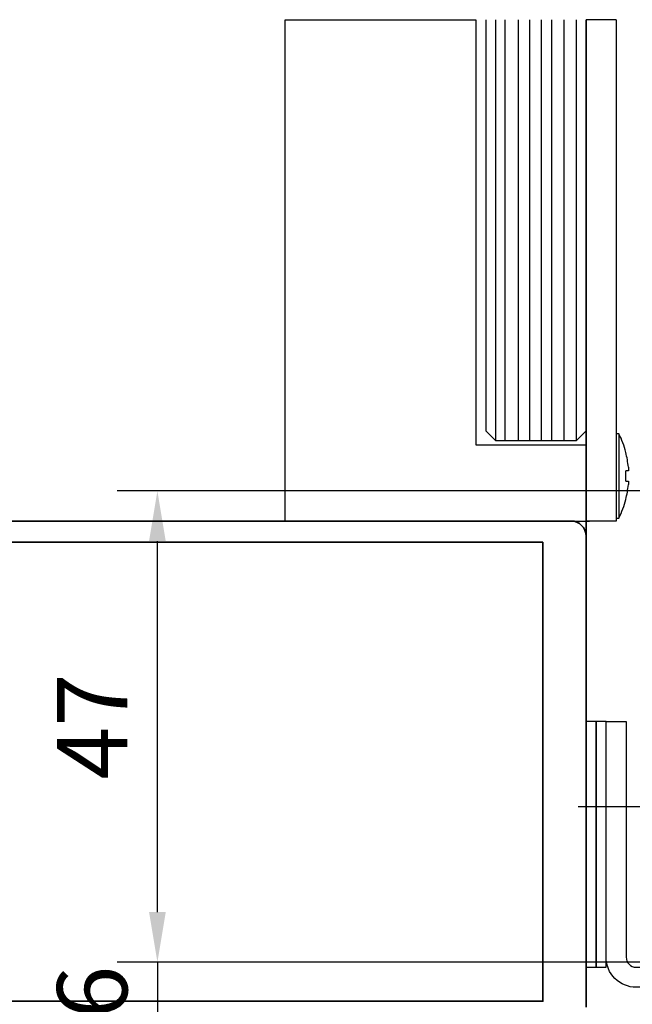
# Model space of a CAD drawing. Units: millimetres. Extents: x 9921 to 11110, y 7614 to 14618.
# Drawn here: x 10159 to 10220, y 13054 to 13152 of the extents above; entities that cross this region are included whole.
import ezdxf

# ---------------------------------------------------------------- set-up
doc = ezdxf.new("R2010")
doc.units = ezdxf.units.MM
for name, color, linetype in [('BLOCK 257035 Führungswinkel$0$257035_Fuehrungswinkel', 253, 'Continuous'), ('BLOCK Schutzflügel PR Feststeller$0$Dick', 2, 'Continuous'), ('Konstruktion', 31, 'Continuous'), ('Mass', 7, 'Continuous')]:
    doc.layers.add(name, color=color, linetype=linetype)
doc.layers.add('S03_AL_Kontur', color=255, linetype='Continuous', lineweight=35)
doc.styles.add('Bemassungstext (DORMA)', font='isocpeur.ttf')
doc.dimstyles.new('DORMA', dxfattribs={"dimtxt": 3.5, "dimasz": 2.5, "dimexe": 2, "dimexo": 0, "dimgap": 1.5, "dimtad": 1, "dimdec": 8, "dimtxsty": 'Bemassungstext (DORMA)', "dimcen": 0.1, "dimclrt": 256, "dimadec": 8, "dimazin": 2, "dimtfac": 1, "dimtdec": 8, "dimtmove": 0, "dimatfit": 3, "dimfxl": 1, "dimtolj": 1, "dimarcsym": 0})
doc.dimstyles.new('DORMA_M', dxfattribs={"dimtxt": 3.5, "dimasz": 2.5, "dimexe": 2, "dimexo": 0, "dimgap": 1.5, "dimtad": 1, "dimdec": 8, "dimtxsty": 'Bemassungstext (DORMA)', "dimcen": 0.1, "dimclrt": 256, "dimadec": 8, "dimazin": 2, "dimtfac": 1, "dimtdec": 8, "dimtmove": 0, "dimatfit": 3, "dimfxl": 1, "dimtolj": 1, "dimarcsym": 0})

# ---------------------------------------------------------------- blocks, each defined once
blk = doc.blocks.new('BLOCK 257035 Führungswinkel$0$257035_Fuehrungswinkel')
at = {"layer": 'BLOCK 257035 Führungswinkel$0$257035_Fuehrungswinkel', "color": 1, "ltscale": 5}
for p, q in [((5.042365448658188, 18.5), (-2.796826831752185, 18.5)), ((35, -5.780829029573736), (35, 2.058363250836637))]:
    blk.add_line(p, q, dxfattribs=at)
at = {"layer": 'BLOCK 257035 Führungswinkel$0$257035_Fuehrungswinkel', "color": 9}
for p, q in [((42.93744000000004, 0.9999900999999962), (42.93744000000004, 11.0000001)), ((44.06255000000004, 11.0000001), (44.06255000000004, -1.559919900000005)), ((5, 2.500000099999999), (5, 0.4999900999999967)), ((42.5, 0.9999900999999962), (42.5, 0.9999900999999962)), ((42.5, 0.9999900999999962), (42.93744000000004, 0.9999900999999962)), ((5, 0.4999900999999967), (6.5, 0.4999900999999967)), ((25.5, -9.900000003337794e-06), (25.5, -9.900000003337794e-06)), ((25.5, -0.4999999000000002), (25.5, -0.4999999000000002))]:
    blk.add_line(p, q, dxfattribs=at)
for points in [[(44.06255199811059, -1.559912672234197, -0.2617375086424592), (41.5, -3), (28, -3, -0.414213562373095), (25.4999999, -0.4999998999999997), (25.5, -9.900000003337794e-06, 0.414213562373095), (25, 0.4999900999999967), (3.000000013636367, 0.4999899999999973, -0.4142135637044278), (0, 3.499989999999997), (0, 25.4999901), (0, 26.9999901), (2, 26.9999901), (2, 25.4999901), (2, 3.499990099999996, 0.414213562373095), (3, 2.499990099999996), (25, 2.499990199999996, -0.414213562373095), (27.5000001, -9.900000003337794e-06), (27.5, -0.4999999000000002, 0.414213562373095), (28, -0.9999999000000002), (41.5, -0.9999999000000002, 0.414213562373095), (42.5, 9.999999983634211e-08), (42.5, 14.0000001), (44.5, 14.0000001), (44.5, 9.999999983634211e-08)], [(42.93744000000004, 11.0000001), (42.93707999999998, 11.1590401, 0.0012098117), (42.93595999999997, 11.31907009999998, 0.0011815338), (42.93405000000001, 11.48023010000001, 0.0011809411), (42.93137000000002, 11.64172009999999, 0.0012340113), (42.92786999999998, 11.80257009999997, 0.0012803493), (42.92358000000002, 11.96208009999999, 0.0013253706), (42.91847999999999, 12.11943009999999, 0.001380427), (42.9126, 12.27395010000001, 0.0014510227), (42.90593999999999, 12.42473009999998, 0.001534169), (42.89857000000001, 12.57121009999998, 0.0016285874), (42.89046999999999, 12.7124801, 0.0017452877), (42.88171999999997, 12.8481301, 0.001876597), (42.87235000000004, 12.97731009999999, 0.0020451389), (42.86243000000002, 13.09981009999996, 0.0022351668), (42.85199, 13.21485010000001, 0.002476849), (42.84111999999999, 13.32241009999996, 0.002740319), (42.82986, 13.42187009999999, 0.0031251899), (42.81826999999998, 13.51338009999998, 0.0036042552), (42.80640999999997, 13.59648009999999, 0.0041261483), (42.7944, 13.67143009999999, 0.0045610604), (42.78231999999997, 13.73793010000001, 0.0058670089), (42.76998000000003, 13.79654009999999, 0.0083698791), (42.75735000000003, 13.8471401, 0.0087965411), (42.74547000000001, 13.88975010000002, 0.004878752), (42.73471000000001, 13.92416009999997, 0.016319079), (42.72125, 13.9529801, 0.051363916), (42.70107000000002, 13.9783201, 0.056724556), (42.67496999999997, 13.9999901, 0.04835112)], [(44.32501999999999, 13.9999901), (44.31378000000001, 13.99735010000001, 0.12827259), (44.30232000000001, 13.98875010000001, 0.081143938), (44.29063000000002, 13.97401009999997, 0.048523687), (44.27874000000003, 13.9529801, 0.032462113), (44.26669000000004, 13.92490010000001, 0.021726506), (44.25452000000001, 13.88975010000002, 0.015544442), (44.24227999999999, 13.84695010000002, 0.01143787), (44.23000999999999, 13.79654009999999, 0.0089531168), (44.21776, 13.73798009999999, 0.0070746058), (44.20559000000003, 13.67143009999999, 0.005830924), (44.19355999999999, 13.59646009999998, 0.004828793400000001), (44.18171999999998, 13.51338009999998, 0.004132829), (44.17014, 13.42188009999999, 0.0035478863), (44.15888000000001, 13.32241009999996, 0.0031282086), (44.14800000000002, 13.21483010000001, 0.0027509122), (44.13756999999998, 13.09981009999996, 0.0024633001), (44.12764000000004, 12.97740010000002, 0.0022373406), (44.11827, 12.8481301, 0.0020839578), (44.10953000000001, 12.71215010000001, 0.0018634001), (44.10142999999999, 12.57121009999998, 0.0016354227), (44.09406000000001, 12.42600010000002, 0.0016682813), (44.0874, 12.27395010000001, 0.0018315861), (44.08150000000001, 12.11442009999999, 0.0013437407), (44.07641999999998, 11.96208009999999, 0.0005296521), (44.07222000000002, 11.82233009999999, 0.0017219158), (44.06862999999998, 11.64172009999999, 0.002755929), (44.06540000000001, 11.36385010000001, 0.001342986), (44.06255999999996, 11.0000001, 0.0007163578999999999)], [(44.06255541116997, -1.559922301757021, 0.1373331253829151), (44.50000050030096, -1.946801161167855e-06)]]:
    blk.add_lwpolyline(points, format="xyb", dxfattribs=at)
for points in [[(27.5, -9.900000003337794e-06), (27.5, -9.900000003337794e-06), (27.5, -9.900000003337794e-06), (27.5, -9.900000003337794e-06), (27.5, -9.900000003337794e-06), (27.5, -9.900000003337794e-06), (27.5, -9.900000003337794e-06), (27.5, -9.900000003337794e-06), (27.5, -9.900000003337794e-06), (27.5, -9.900000003337794e-06), (27.5, -9.900000003337794e-06), (27.5, -9.900000003337794e-06), (27.5, -9.900000003337794e-06), (27.5, -9.900000003337794e-06), (27.5, -9.900000003337794e-06), (27.5, -9.900000003337794e-06), (27.5, -9.900000003337794e-06), (27.5, -9.900000003337794e-06), (27.5, -9.900000003337794e-06)], [(27.5, -0.4999999000000002), (27.5, -0.4999999000000002), (27.5, -0.4999999000000002), (27.5, -0.4999999000000002), (27.5, -0.4999999000000002), (27.5, -0.4999999000000002), (27.5, -0.4999999000000002), (27.5, -0.4999999000000002), (27.5, -0.4999999000000002), (27.5, -0.4999999000000002), (27.5, -0.4999999000000002), (27.5, -0.4999999000000002), (27.5, -0.4999999000000002), (27.5, -0.4999999000000002), (27.5, -0.4999999000000002), (27.5, -0.4999999000000002), (27.5, -0.4999999000000002), (27.5, -0.4999999000000002), (27.5, -0.4999999000000002)]]:
    blk.add_lwpolyline(points, dxfattribs=at)
blk = doc.blocks.new('BLOCK 257035 Führungswinkel')
blk.add_point((0, 0))
at = {"layer": 'BLOCK 257035 Führungswinkel$0$257035_Fuehrungswinkel'}
blk.add_blockref('BLOCK 257035 Führungswinkel$0$257035_Fuehrungswinkel', (-8.881784197001252e-16, 3.000000099999993), dxfattribs=at)
blk = doc.blocks.new('*D132')
at = {"layer": 'Defpoints', "color": 0, "transparency": 16777216}
for p in [(9996.88295581398, 13454.480319569), (10215.81807299977, 13454.480319569), (10215.81807299977, 13051.95307744284)]:
    blk.add_point(p, dxfattribs=at)
at = {"layer": 'Mass', "color": 0, "lineweight": -2, "transparency": 16777216}
for p, q in [((10215.81807299977, 13454.480319569), (9992.88295581398, 13454.480319569)), ((9996.88295581398, 13056.95307744284), (9996.88295581398, 13449.480319569)), ((10215.81807299977, 13051.95307744284), (9992.88295581398, 13051.95307744284))]:
    blk.add_line(p, q, dxfattribs=at)
at = {"layer": 'Mass', "color": 0, "transparency": 16777216}
for points in [[(9996.049622480647, 13449.480319569), (9997.716289147314, 13449.480319569), (9996.88295581398, 13454.480319569)], [(9996.049622480647, 13056.95307744284), (9997.716289147314, 13056.95307744284), (9996.88295581398, 13051.95307744284)]]:
    blk.add_solid(points, dxfattribs=at)
at = {"layer": 'Mass', "transparency": 16777216, "insert": (9990.382955813982, 13414.20781276273), "char_height": 7, "attachment_point": 5, "rotation": 90, "style": 'Bemassungstext (DORMA)'}
blk.add_mtext('\\A1;LH', dxfattribs=at)
blk = doc.blocks.new('*D110')
at = {"layer": 'Defpoints', "color": 0, "transparency": 16777216}
for p in [(9976.240961436813, 13554.480319569), (10215.81807299977, 13554.480319569), (10215.81807299977, 13051.95307744284)]:
    blk.add_point(p, dxfattribs=at)
at = {"layer": 'Mass', "color": 0, "lineweight": -2, "transparency": 16777216}
for p, q in [((10215.81807299977, 13554.480319569), (9972.240961436813, 13554.480319569)), ((9976.240961436813, 13056.95307744284), (9976.240961436813, 13549.480319569)), ((10215.81807299977, 13051.95307744284), (9972.240961436813, 13051.95307744284))]:
    blk.add_line(p, q, dxfattribs=at)
at = {"layer": 'Mass', "color": 0, "transparency": 16777216}
for points in [[(9975.40762810348, 13549.480319569), (9977.074294770147, 13549.480319569), (9976.240961436813, 13554.480319569)], [(9975.40762810348, 13056.95307744284), (9977.074294770147, 13056.95307744284), (9976.240961436813, 13051.95307744284)]]:
    blk.add_solid(points, dxfattribs=at)
at = {"layer": 'Mass', "transparency": 16777216, "insert": (9969.740961436815, 13413.42249310612), "char_height": 7, "attachment_point": 5, "rotation": 90, "style": 'Bemassungstext (DORMA)'}
blk.add_mtext('\\A1;H', dxfattribs=at)
blk = doc.blocks.new('322280_s')
at = {"layer": 'S03_AL_Kontur'}
for p, q in [((-1.5, -2.842170943040401e-14), (-48.49999999999991, -5.684341886080801e-14)), ((-49.99999999999997, -1.500000000000057), (-49.99999999999997, -105))]:
    blk.add_line(p, q, dxfattribs=at)
blk.add_lwpolyline([(-47.90000000000012, -4.300000000000068), (-47.89999999999998, -89.70000000000002), (-2.100000000000051, -89.69999999999999), (-2.099999999999739, -4.300000000000068)], close=True, dxfattribs=at)
blk.add_arc((-48.49999999999994, -1.500000000000085), 1.500000000000028, 89.99999999999892, 179.9999999999989, dxfattribs=at)
blk = doc.blocks.new('PR SA unten')
at = {"layer": 'S03_AL_Kontur'}
blk.add_line((5.012985457142349e-05, -51.52937896249614), (0, 0), dxfattribs=at)
at = {"layer": 'S03_AL_Kontur', "rotation": 270}
blk.add_blockref('322280_s', (0.000337865264100401, -100), dxfattribs=at)
blk = doc.blocks.new('BLOCK Schutzflügel PR Feststeller')
at = {"layer": 'BLOCK Schutzflügel PR Feststeller$0$Dick'}
for p, q in [((-33, 50), (-14, 50)), ((-33, 0), (-33, 50)), ((-14, 49.99999999999977), (-14, 7.599999999999909)), ((0, 50), (-3, 50)), ((-3, 50), (-3, 0)), ((0, 50), (0, 0)), ((0.2754846954248933, 8.700000000000045), (0, 8.700000000000045)), ((0.2754846954248933, 8.700000000000045), (0.2754846954248933, 0.2999999999999545)), ((-14, 7.599999999999909), (-13, 7.599999999999909)), ((-14, 7.600000000000136), (-2.999999999999091, 7.599999999999909)), ((-2.999999999999091, 7.599999999999909), (-2.999999999999091, 0)), ((0.9743672889444497, 6.849926969995749), (0.9613429851160618, 6.843435825023334)), ((1.220532970448403, 5.014999999999873), (0.9613429851160618, 5.0150000000001)), ((1.220532970448403, 5.369514497564978), (1.220532970448403, 5.014999999999873)), ((0.9613429851160618, 3.9849999999999), (1.220532970448403, 3.9849999999999)), ((1.220532970448403, 3.9849999999999), (1.220532970448403, 3.630485502434794)), ((0.9613429851160618, 2.156564174976666), (0.9743672889444497, 2.150073030004023)), ((-33, 0), (-2.666196803662388, 0)), ((0, 0), (-3, 0)), ((0, 0.2999999999999545), (0.2754846954248933, 0.2999999999999545))]:
    blk.add_line(p, q, dxfattribs=at)
at = {"layer": 'BLOCK Schutzflügel PR Feststeller$0$Dick', "color": 7, "linetype": 'Continuous', "lineweight": 25}
for p, q in [((-13, 50), (-13, 9.000000000000568)), ((-3, 9.000000000000227), (-2.999999818378261, 50)), ((-11.99999797344208, 8.000072479248615), (-13, 9.000000000000568)), ((-13, 9.000000000000568), (-12, 8.000000000000341)), ((-3.999999999999545, 8.000000000000341), (-3, 9.000000000000227)), ((-3.999999999999545, 8.000000000000341), (-12, 8.000000000000341))]:
    blk.add_line(p, q, dxfattribs=at)
at = {"layer": 'BLOCK Schutzflügel PR Feststeller$0$Dick', "color": 1, "linetype": 'Continuous', "lineweight": 25}
for p, q in [((-11.99999797344208, 8.000072479248615), (-11.99999797344208, 50)), ((-11.07062774060978, 8.002297156106806), (-11.07062774060978, 49.99999999999999)), ((-9.72819088363758, 8.000072479248615), (-9.72819088363758, 50)), ((-8.5922675577458, 8.048440017505754), (-8.5922675577458, 50)), ((-7.456364012843551, 8.007849862320654), (-7.456364012843551, 50)), ((-6.423717233479692, 8.028144939913318), (-6.423717233479692, 50)), ((-5.184537142049521, 8.028144939913318), (-5.184537142049521, 50)), ((-3.999996662139893, 50), (-3.999996662139893, 8.055456740206523))]:
    blk.add_line(p, q, dxfattribs=at)
at = {"layer": 'BLOCK Schutzflügel PR Feststeller$0$Dick'}
for centre, radius, start, end in [((-8.044515304574816, 4.5), 9.320000000000041, 14.60406930001433, 26.78499550751204), ((-8.044515304574816, 4.5), 9.305760312838455, 5.361441613166663, 14.58561361584963), ((-9.213801387571948, 4.5), 10.18816902122479, 357.1025306935378, 2.897469306475226), ((-8.044515304574816, 4.5), 9.305760312838464, 345.4143863841504, 354.6385583868333), ((-8.044515304574816, 4.5), 9.320000000000071, 333.2150044924879, 345.3959306999857)]:
    blk.add_arc(centre, radius, start, end, dxfattribs=at)
blk = doc.blocks.new('*D108')
at = {"layer": 'Defpoints', "color": 0, "transparency": 16777216}
for p in [(10262.81806799976, 13085.45309744283), (10215.81807299976, 13051.95307744283), (10262.81806799976, 13006.5125206724)]:
    blk.add_point(p, dxfattribs=at)
at = {"layer": 'Mass', "color": 0, "lineweight": -2, "transparency": 16777216}
for p, q in [((10262.81806799976, 13085.45309744283), (10262.81806799976, 13002.5125206724)), ((10215.81807299976, 13051.95307744283), (10215.81807299976, 13002.5125206724)), ((10220.81807299976, 13006.5125206724), (10257.81806799976, 13006.5125206724))]:
    blk.add_line(p, q, dxfattribs=at)
at = {"layer": 'Mass', "color": 0, "transparency": 16777216}
for points in [[(10220.81807299976, 13007.34585400574), (10220.81807299976, 13005.67918733907), (10215.81807299976, 13006.5125206724)], [(10257.81806799976, 13007.34585400574), (10257.81806799976, 13005.67918733907), (10262.81806799976, 13006.5125206724)]]:
    blk.add_solid(points, dxfattribs=at)
at = {"layer": 'Mass', "transparency": 16777216, "insert": (10239.31807049976, 13013.0125206724), "char_height": 7, "attachment_point": 5, "style": 'Bemassungstext (DORMA)'}
blk.add_mtext('\\A1;47', dxfattribs=at)
blk = doc.blocks.new('*D257')
at = {"layer": 'Defpoints', "color": 0, "transparency": 16777216}
for p in [(10173.06798031954, 13104.95306744284), (10247.81807299977, 13104.95306744284), (10247.81807299977, 13057.95307744284)]:
    blk.add_point(p, dxfattribs=at)
at = {"layer": 'Mass', "color": 0, "lineweight": -2, "transparency": 16777216}
for p, q in [((10247.81807299977, 13104.95306744284), (10169.06798031954, 13104.95306744284)), ((10173.06798031954, 13062.95307744284), (10173.06798031954, 13099.95306744284)), ((10247.81807299977, 13057.95307744284), (10169.06798031954, 13057.95307744284))]:
    blk.add_line(p, q, dxfattribs=at)
at = {"layer": 'Mass', "color": 0, "transparency": 16777216}
for points in [[(10172.23464698621, 13099.95306744284), (10173.90131365288, 13099.95306744284), (10173.06798031954, 13104.95306744284)], [(10172.23464698621, 13062.95307744284), (10173.90131365288, 13062.95307744284), (10173.06798031954, 13057.95307744284)]]:
    blk.add_solid(points, dxfattribs=at)
at = {"layer": 'Mass', "transparency": 16777216, "insert": (10166.56798031955, 13081.45307244284), "char_height": 7, "attachment_point": 5, "rotation": 90, "style": 'Bemassungstext (DORMA)'}
blk.add_mtext('\\A1;47', dxfattribs=at)
blk = doc.blocks.new('*D260')
at = {"layer": 'Defpoints', "color": 0, "transparency": 16777216}
for p in [(10247.81807299977, 13057.95307744284), (10173.06798031955, 13051.95307744284), (10197.70797995768, 13051.95307744284)]:
    blk.add_point(p, dxfattribs=at)
at = {"layer": 'Mass', "color": 0, "lineweight": -2, "transparency": 16777216}
for p, q in [((10173.06798031955, 13062.95307744284), (10173.06798031955, 13067.95307744284)), ((10247.81807299977, 13057.95307744284), (10169.06798031955, 13057.95307744284)), ((10173.06798031955, 13057.95307744284), (10173.06798031955, 13051.95307744284)), ((10197.70797995768, 13051.95307744284), (10169.06798031955, 13051.95307744284)), ((10173.06798031955, 13046.95307744284), (10173.06798031955, 13041.95307744284))]:
    blk.add_line(p, q, dxfattribs=at)
at = {"layer": 'Mass', "color": 0, "transparency": 16777216}
for points in [[(10172.23464698622, 13062.95307744284), (10173.90131365288, 13062.95307744284), (10173.06798031955, 13057.95307744284)], [(10172.23464698622, 13046.95307744284), (10173.90131365288, 13046.95307744284), (10173.06798031955, 13051.95307744284)]]:
    blk.add_solid(points, dxfattribs=at)
at = {"layer": 'Mass', "transparency": 16777216, "insert": (10166.56798031955, 13054.95307744284), "char_height": 7, "attachment_point": 5, "rotation": 90, "style": 'Bemassungstext (DORMA)'}
blk.add_mtext('\\A1;6', dxfattribs=at)

msp = doc.modelspace()

# ---------------------------------------------------------------- linework, layer by layer
at = {"layer": 'Konstruktion', "color": 8}
for points in [[(10215.81807299977, 13057.45306764284), (10216.81807299977, 13057.45306764284), (10216.81807299977, 13081.95306764284), (10215.81807299977, 13081.95306764284)], [(10216.81807299977, 13057.45306764284), (10217.81807299977, 13057.45306764284), (10217.81807299977, 13081.95306764284), (10216.81807299977, 13081.95306764284)]]:
    msp.add_lwpolyline(points, close=True, dxfattribs=at)

# ---------------------------------------------------------------- block references
at = {"layer": 'Konstruktion'}
for name, p in [('PR SA unten', (10215.8177351345, 13151.95307744284)), ('BLOCK 257035 Führungswinkel', (10217.81807299977, 13051.95307744283))]:
    msp.add_blockref(name, p, dxfattribs=at)
at = {"layer": 'Mass'}
msp.add_blockref('BLOCK Schutzflügel PR Feststeller', (10218.81776395291, 13101.95262103525), dxfattribs=at)

# ---------------------------------------------------------------- dimensions: what is measured, and where the dimension line sits
for base, p2, text, picture, middle in [((9976.240961436813, 13554.480319569), (10215.81807299977, 13554.48031956899), 'H', '*D110', (9976.240961436815, 13413.42249310612)), ((9996.88295581398, 13454.480319569), (10215.81807299977, 13454.48031956899), 'LH', '*D132', (9996.882955813982, 13414.20781276273))]:
    dim = msp.add_linear_dim(base=base, p1=(10215.81807299977, 13051.95307744283), p2=p2, angle=270, text=text, dimstyle='DORMA_M', override={"dimscale": 0, "dimdec": 1}, dxfattribs=at)
    dim.commit()
    dim.dimension.update_dxf_attribs({"geometry": picture, "text_midpoint": middle, "dimtype": 160})
dim = msp.add_linear_dim(base=(10173.06798031954, 13104.95306744284), p1=(10247.81807299977, 13057.95307744283), p2=(10247.81807299977, 13104.95306744284), angle=90, dimstyle='DORMA', override={"dimscale": 2, "dimdec": 0}, dxfattribs=at)
dim.commit()
dim.dimension.update_dxf_attribs({"geometry": '*D257', "text_midpoint": (10166.56798031955, 13081.45307244284)})
dim = msp.add_linear_dim(base=(10262.81806799976, 13006.5125206724), p1=(10215.81807299976, 13051.95307744283), p2=(10262.81806799976, 13085.45309744283), dimstyle='DORMA', override={"dimscale": 0, "dimdec": 0}, dxfattribs=at)
dim.commit()
dim.dimension.update_dxf_attribs({"geometry": '*D108', "text_midpoint": (10239.31807049976, 13013.0125206724)})
dim = msp.add_linear_dim(base=(10173.06798031955, 13051.95307744284), p1=(10247.81807299977, 13057.95307744283), p2=(10197.70797995768, 13051.95307744283), angle=90.00000194058413, dimstyle='DORMA_M', override={"dimscale": 0, "dimdec": 0}, dxfattribs=at)
dim.commit()
dim.dimension.update_dxf_attribs({"geometry": '*D260', "text_midpoint": (10173.06798031955, 13054.95307744284), "dimtype": 160})

doc.saveas('drawing.dxf')
